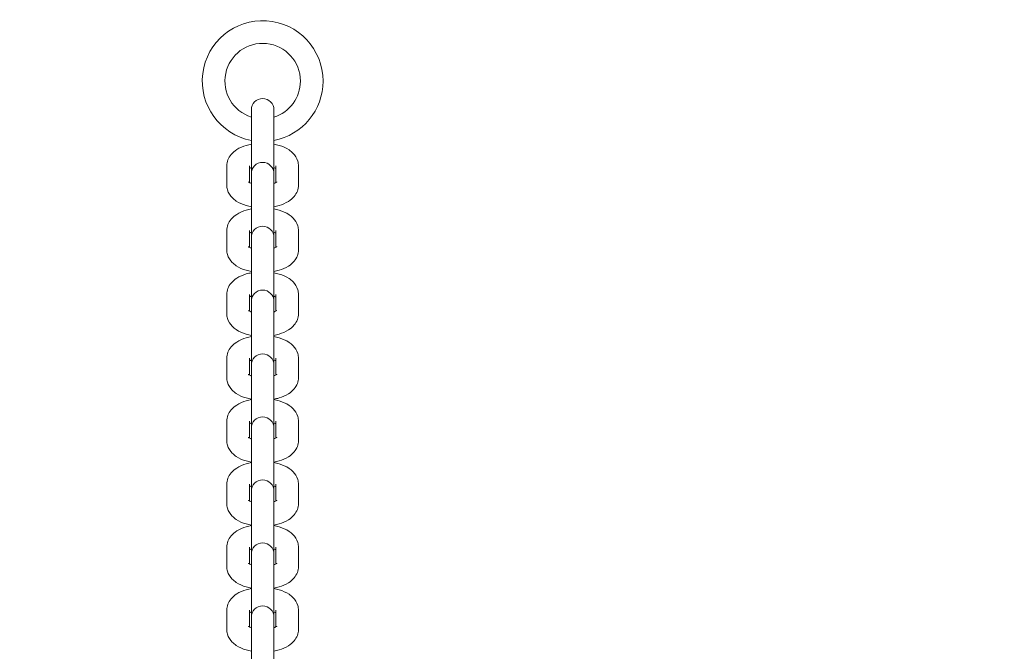
# Model space of a CAD drawing. Units: millimetres. Extents: x 8390 to 9516, y -27264 to -24928.
# Drawn here: x 8870 to 8896, y -25508 to -25491 of the extents above; entities that cross this region are included whole.
import ezdxf

# ---------------------------------------------------------------- set-up
doc = ezdxf.new("R2010")
doc.units = ezdxf.units.MM
doc.styles.add('arialN', font='ARIALN.TTF')
doc.dimstyles.new('100 strzałki', dxfattribs={"dimtxt": 20, "dimasz": 22, "dimexe": 15, "dimexo": 15, "dimgap": 5, "dimtad": 1, "dimdec": 0, "dimtxsty": 'arialN', "dimcen": 0, "dimse1": 1, "dimse2": 1, "dimclrd": 5, "dimclre": 5, "dimclrt": 256, "dimadec": 0, "dimazin": 0, "dimtfac": 1, "dimtdec": 0, "dimtmove": 0, "dimatfit": 0, "dimfxl": 1, "dimarcsym": 0})

# ---------------------------------------------------------------- blocks, each defined once
blk = doc.blocks.new('*D6')
at = {"lineweight": -2, "transparency": 16777216}
blk.add_line((9455.337, -25518.019), (9455.337, -25137.132), dxfattribs=at)
at = {"transparency": 16777216}
for points in [[(9451.67, -25137.132), (9459.004, -25137.132), (9455.337, -25115.132)], [(9451.67, -25518.019), (9459.004, -25518.019), (9455.337, -25540.019)]]:
    blk.add_solid(points, dxfattribs=at)
at = {"layer": 'Defpoints', "color": 0, "transparency": 16777216}
for p in [(9086.022, -25115.132), (9455.337, -25115.132), (8844.901, -25540.019)]:
    blk.add_point(p, dxfattribs=at)
at = {"transparency": 16777216, "insert": (9440.126, -25337.043), "char_height": 20, "attachment_point": 5, "rotation": 90, "style": 'arialN'}
blk.add_mtext('425', dxfattribs=at)
blk = doc.blocks.new('A$C603C633E')
at = {"lineweight": 0}
for p, q in [((1106.721, 130.639), (1106.721, 130.565)), ((1106.721, 130.565), (1106.721, 130.055)), ((1107.321, 130.565), (1107.321, 130.639)), ((1107.321, 130.565), (1107.321, 130.055)), ((1106.721, 130.055), (1106.721, 128.947)), ((1107.321, 128.947), (1107.321, 130.055)), ((1106.071, 128.645), (1106.071, 129.155)), ((1106.671, 128.712), (1106.671, 129.155)), ((1107.371, 129.155), (1107.371, 128.712)), ((1107.971, 129.155), (1107.971, 128.645)), ((1106.721, 128.947), (1106.721, 128.873)), ((1107.321, 128.873), (1107.321, 128.947)), ((1106.721, 128.873), (1106.721, 128.363)), ((1107.321, 128.873), (1107.321, 128.363)), ((1106.721, 128.363), (1106.721, 127.255)), ((1107.321, 127.255), (1107.321, 128.363)), ((1106.071, 126.93), (1106.071, 127.44)), ((1106.671, 126.997), (1106.671, 127.44)), ((1107.371, 127.44), (1107.371, 126.997)), ((1107.971, 127.44), (1107.971, 126.93)), ((1106.721, 127.255), (1106.721, 127.181)), ((1106.721, 127.181), (1106.721, 126.672)), ((1107.321, 127.181), (1107.321, 127.255)), ((1107.321, 127.181), (1107.321, 126.672)), ((1106.721, 126.672), (1106.721, 125.564)), ((1107.321, 125.564), (1107.321, 126.672)), ((1106.071, 125.238), (1106.071, 125.748)), ((1106.671, 125.306), (1106.671, 125.748)), ((1106.721, 125.564), (1106.721, 125.49)), ((1106.721, 125.49), (1106.721, 124.98)), ((1107.321, 125.49), (1107.321, 125.564)), ((1107.321, 125.49), (1107.321, 124.98)), ((1107.371, 125.748), (1107.371, 125.306)), ((1107.971, 125.748), (1107.971, 125.238)), ((1106.721, 124.98), (1106.721, 123.872)), ((1107.321, 123.872), (1107.321, 124.98)), ((1106.071, 123.546), (1106.071, 124.056)), ((1106.671, 123.614), (1106.671, 124.056)), ((1107.371, 124.056), (1107.371, 123.614)), ((1107.971, 124.056), (1107.971, 123.546)), ((1106.721, 123.872), (1106.721, 123.798)), ((1106.721, 123.798), (1106.721, 123.288)), ((1107.321, 123.798), (1107.321, 123.872)), ((1107.321, 123.798), (1107.321, 123.288)), ((1106.721, 123.288), (1106.721, 122.203)), ((1107.321, 122.203), (1107.321, 123.288)), ((1106.071, 121.878), (1106.071, 122.388)), ((1106.671, 121.945), (1106.671, 122.388)), ((1107.371, 122.388), (1107.371, 121.945)), ((1107.971, 122.388), (1107.971, 121.878)), ((1106.721, 122.203), (1106.721, 122.129)), ((1106.721, 122.129), (1106.721, 121.62)), ((1107.321, 122.129), (1107.321, 122.203)), ((1107.321, 122.129), (1107.321, 121.62)), ((1106.721, 121.62), (1106.721, 120.535)), ((1107.321, 120.535), (1107.321, 121.62)), ((1106.071, 120.209), (1106.071, 120.719)), ((1106.671, 120.277), (1106.671, 120.719)), ((1106.721, 120.535), (1106.721, 120.461)), ((1107.321, 120.461), (1107.321, 120.535)), ((1107.371, 120.719), (1107.371, 120.277)), ((1107.971, 120.719), (1107.971, 120.209)), ((1106.721, 120.461), (1106.721, 119.951)), ((1107.321, 120.461), (1107.321, 119.951)), ((1106.721, 119.951), (1106.721, 118.866)), ((1107.321, 118.866), (1107.321, 119.951)), ((1106.071, 118.541), (1106.071, 119.051)), ((1106.671, 118.608), (1106.671, 119.051)), ((1107.371, 119.051), (1107.371, 118.608)), ((1107.971, 119.051), (1107.971, 118.541)), ((1106.721, 118.866), (1106.721, 118.792)), ((1106.721, 118.792), (1106.721, 118.282)), ((1107.321, 118.792), (1107.321, 118.866)), ((1107.321, 118.792), (1107.321, 118.282)), ((1106.721, 118.282), (1106.721, 117.198)), ((1107.321, 117.198), (1107.321, 118.282)), ((1106.071, 116.872), (1106.071, 117.382)), ((1106.671, 116.94), (1106.671, 117.382)), ((1106.721, 117.198), (1106.721, 117.124)), ((1107.321, 117.124), (1107.321, 117.198)), ((1107.371, 117.382), (1107.371, 116.94)), ((1107.971, 117.382), (1107.971, 116.872)), ((1106.721, 117.124), (1106.721, 116.614)), ((1107.321, 117.124), (1107.321, 116.614)), ((1106.721, 116.614), (1106.721, 115.529)), ((1107.321, 115.529), (1107.321, 116.614))]:
    blk.add_line(p, q, dxfattribs=at)
for centre, radius, start, end in [((1107.021, 131.401), 1.6, 0, 259.1931), ((1107.021, 131.401), 1, 0, 252.5424), ((1107.021, 131.401), 1.6, 280.8069, 0), ((1107.021, 131.401), 1, 287.4576, 360), ((1107.021, 130.639), 0.3, 360, 180), ((1107.021, 128.947), 0.3, 360, 180), ((1107.021, 127.255), 0.3, 360, 180), ((1107.021, 125.564), 0.3, 360, 180), ((1107.021, 123.872), 0.3, 360, 180), ((1107.021, 122.203), 0.3, 360, 180), ((1107.021, 120.535), 0.3, 360, 180), ((1107.021, 118.866), 0.3, 360, 180), ((1107.021, 117.198), 0.3, 360, 180)]:
    blk.add_arc(centre, radius, start, end, dxfattribs=at)
for points, knots in [([(1106.071, 129.155), (1106.071, 129.21), (1106.081, 129.264), (1106.12, 129.367), (1106.15, 129.414), (1106.228, 129.508), (1106.279, 129.55), (1106.412, 129.635), (1106.497, 129.67), (1106.631, 129.709), (1106.675, 129.72), (1106.721, 129.729)], [3.141593, 3.141593, 3.141593, 3.141593, 3.315112, 3.315112, 3.508576, 3.508576, 3.77039, 3.77039, 4.146444, 4.146444, 4.326715, 4.326715, 4.326715, 4.326715]), ([(1107.321, 129.729), (1107.367, 129.72), (1107.413, 129.709), (1107.552, 129.668), (1107.64, 129.63), (1107.759, 129.551), (1107.795, 129.521), (1107.881, 129.433), (1107.928, 129.363), (1107.964, 129.239), (1107.971, 129.197), (1107.971, 129.155)], [5.098063, 5.098063, 5.098063, 5.098063, 5.283823, 5.283823, 5.676442, 5.676442, 5.861101, 5.861101, 6.149179, 6.149179, 6.283185, 6.283185, 6.283185, 6.283185]), ([(1106.671, 129.087), (1106.678, 129.091), (1106.688, 129.096), (1106.705, 129.103), (1106.713, 129.106), (1106.721, 129.109)], [3.8543037, 3.8543037, 3.8543037, 3.8543037, 3.9695596, 3.9695596, 4.0431067, 4.0431067, 4.0431067, 4.0431067]), ([(1107.321, 129.109), (1107.326, 129.107), (1107.331, 129.105), (1107.35, 129.098), (1107.361, 129.092), (1107.371, 129.087)], [5.3816712, 5.3816712, 5.3816712, 5.3816712, 5.431744, 5.431744, 5.5704743, 5.5704743, 5.5704743, 5.5704743]), ([(1106.721, 128.071), (1106.674, 128.08), (1106.628, 128.091), (1106.489, 128.132), (1106.401, 128.17), (1106.282, 128.249), (1106.246, 128.278), (1106.16, 128.367), (1106.113, 128.436), (1106.077, 128.56), (1106.071, 128.602), (1106.071, 128.645)], [1.956471, 1.956471, 1.956471, 1.956471, 2.14223, 2.14223, 2.534849, 2.534849, 2.719508, 2.719508, 3.007586, 3.007586, 3.141593, 3.141593, 3.141593, 3.141593]), ([(1106.721, 128.69), (1106.715, 128.692), (1106.71, 128.694), (1106.684, 128.705), (1106.668, 128.713), (1106.648, 128.725), (1106.644, 128.73), (1106.643, 128.73), (1106.643, 128.73), (1106.643, 128.73)], [2.2400786, 2.2400786, 2.2400786, 2.2400786, 2.2901514, 2.2901514, 2.5032516, 2.5032516, 2.6865304, 2.6865304, 2.7009156, 2.7009156, 2.7009156, 2.7009156]), ([(1107.398, 128.73), (1107.398, 128.73), (1107.398, 128.73), (1107.396, 128.729), (1107.391, 128.725), (1107.373, 128.713), (1107.36, 128.706), (1107.336, 128.696), (1107.328, 128.693), (1107.321, 128.69)], [0.440677, 0.440677, 0.440677, 0.440677, 0.4748463, 0.4748463, 0.6439674, 0.6439674, 0.8279669, 0.8279669, 0.9015141, 0.9015141, 0.9015141, 0.9015141]), ([(1107.971, 128.645), (1107.971, 128.59), (1107.96, 128.535), (1107.921, 128.432), (1107.891, 128.385), (1107.813, 128.291), (1107.762, 128.249), (1107.629, 128.165), (1107.544, 128.129), (1107.411, 128.09), (1107.366, 128.079), (1107.321, 128.071)], [0, 0, 0, 0, 0.173519, 0.173519, 0.366983, 0.366983, 0.628798, 0.628798, 1.004852, 1.004852, 1.185122, 1.185122, 1.185122, 1.185122]), ([(1106.071, 127.44), (1106.071, 127.495), (1106.081, 127.549), (1106.12, 127.652), (1106.15, 127.699), (1106.228, 127.793), (1106.279, 127.835), (1106.412, 127.92), (1106.497, 127.955), (1106.631, 127.995), (1106.675, 128.005), (1106.721, 128.014)], [3.141593, 3.141593, 3.141593, 3.141593, 3.315112, 3.315112, 3.508576, 3.508576, 3.77039, 3.77039, 4.146444, 4.146444, 4.326715, 4.326715, 4.326715, 4.326715]), ([(1107.321, 128.014), (1107.367, 128.005), (1107.413, 127.994), (1107.552, 127.953), (1107.64, 127.915), (1107.759, 127.836), (1107.795, 127.807), (1107.881, 127.718), (1107.928, 127.648), (1107.964, 127.524), (1107.971, 127.482), (1107.971, 127.44)], [5.098063, 5.098063, 5.098063, 5.098063, 5.283823, 5.283823, 5.676442, 5.676442, 5.861101, 5.861101, 6.149179, 6.149179, 6.283185, 6.283185, 6.283185, 6.283185]), ([(1106.671, 127.372), (1106.678, 127.377), (1106.688, 127.381), (1106.705, 127.389), (1106.713, 127.391), (1106.721, 127.394)], [3.8543037, 3.8543037, 3.8543037, 3.8543037, 3.9695596, 3.9695596, 4.0431067, 4.0431067, 4.0431067, 4.0431067]), ([(1107.321, 127.394), (1107.326, 127.392), (1107.331, 127.39), (1107.35, 127.383), (1107.361, 127.377), (1107.371, 127.372)], [5.3816712, 5.3816712, 5.3816712, 5.3816712, 5.431744, 5.431744, 5.5704743, 5.5704743, 5.5704743, 5.5704743]), ([(1106.721, 126.356), (1106.674, 126.365), (1106.628, 126.376), (1106.489, 126.417), (1106.401, 126.455), (1106.282, 126.534), (1106.246, 126.563), (1106.16, 126.652), (1106.113, 126.721), (1106.077, 126.845), (1106.071, 126.888), (1106.071, 126.93)], [1.956471, 1.956471, 1.956471, 1.956471, 2.14223, 2.14223, 2.534849, 2.534849, 2.719508, 2.719508, 3.007586, 3.007586, 3.141593, 3.141593, 3.141593, 3.141593]), ([(1106.721, 126.975), (1106.715, 126.977), (1106.71, 126.979), (1106.684, 126.99), (1106.668, 126.998), (1106.648, 127.01), (1106.644, 127.015), (1106.643, 127.015), (1106.643, 127.015), (1106.643, 127.015)], [2.2400786, 2.2400786, 2.2400786, 2.2400786, 2.2901514, 2.2901514, 2.5032516, 2.5032516, 2.6865304, 2.6865304, 2.7009156, 2.7009156, 2.7009156, 2.7009156]), ([(1107.398, 127.015), (1107.398, 127.015), (1107.398, 127.015), (1107.396, 127.014), (1107.391, 127.01), (1107.373, 126.999), (1107.36, 126.991), (1107.336, 126.981), (1107.328, 126.978), (1107.321, 126.975)], [0.440677, 0.440677, 0.440677, 0.440677, 0.4748463, 0.4748463, 0.6439674, 0.6439674, 0.8279669, 0.8279669, 0.9015141, 0.9015141, 0.9015141, 0.9015141]), ([(1107.971, 126.93), (1107.971, 126.875), (1107.96, 126.821), (1107.921, 126.717), (1107.891, 126.67), (1107.813, 126.576), (1107.762, 126.534), (1107.629, 126.45), (1107.544, 126.414), (1107.411, 126.375), (1107.366, 126.364), (1107.321, 126.356)], [0, 0, 0, 0, 0.173519, 0.173519, 0.366983, 0.366983, 0.628798, 0.628798, 1.004852, 1.004852, 1.185122, 1.185122, 1.185122, 1.185122]), ([(1106.071, 125.748), (1106.071, 125.803), (1106.081, 125.857), (1106.12, 125.96), (1106.15, 126.008), (1106.228, 126.102), (1106.279, 126.144), (1106.412, 126.228), (1106.497, 126.263), (1106.631, 126.303), (1106.675, 126.313), (1106.721, 126.322)], [3.141593, 3.141593, 3.141593, 3.141593, 3.315112, 3.315112, 3.508576, 3.508576, 3.77039, 3.77039, 4.146444, 4.146444, 4.326715, 4.326715, 4.326715, 4.326715]), ([(1107.321, 126.322), (1107.367, 126.313), (1107.413, 126.302), (1107.552, 126.261), (1107.64, 126.223), (1107.759, 126.144), (1107.795, 126.115), (1107.881, 126.026), (1107.928, 125.957), (1107.964, 125.833), (1107.971, 125.79), (1107.971, 125.748)], [5.098063, 5.098063, 5.098063, 5.098063, 5.283823, 5.283823, 5.676442, 5.676442, 5.861101, 5.861101, 6.149179, 6.149179, 6.283185, 6.283185, 6.283185, 6.283185]), ([(1106.671, 125.681), (1106.678, 125.685), (1106.688, 125.689), (1106.705, 125.697), (1106.713, 125.7), (1106.721, 125.703)], [3.8543037, 3.8543037, 3.8543037, 3.8543037, 3.9695596, 3.9695596, 4.0431067, 4.0431067, 4.0431067, 4.0431067]), ([(1107.321, 125.703), (1107.326, 125.701), (1107.331, 125.699), (1107.35, 125.691), (1107.361, 125.686), (1107.371, 125.681)], [5.3816712, 5.3816712, 5.3816712, 5.3816712, 5.431744, 5.431744, 5.5704743, 5.5704743, 5.5704743, 5.5704743]), ([(1106.721, 124.664), (1106.674, 124.673), (1106.628, 124.684), (1106.489, 124.725), (1106.401, 124.763), (1106.282, 124.842), (1106.246, 124.871), (1106.16, 124.96), (1106.113, 125.029), (1106.077, 125.154), (1106.071, 125.196), (1106.071, 125.238)], [1.956471, 1.956471, 1.956471, 1.956471, 2.14223, 2.14223, 2.534849, 2.534849, 2.719508, 2.719508, 3.007586, 3.007586, 3.141593, 3.141593, 3.141593, 3.141593]), ([(1106.721, 125.284), (1106.715, 125.286), (1106.71, 125.288), (1106.684, 125.298), (1106.668, 125.307), (1106.648, 125.319), (1106.644, 125.323), (1106.643, 125.324), (1106.643, 125.324), (1106.643, 125.324)], [2.2400786, 2.2400786, 2.2400786, 2.2400786, 2.2901514, 2.2901514, 2.5032516, 2.5032516, 2.6865304, 2.6865304, 2.7009156, 2.7009156, 2.7009156, 2.7009156]), ([(1107.398, 125.324), (1107.398, 125.324), (1107.398, 125.323), (1107.396, 125.322), (1107.391, 125.318), (1107.373, 125.307), (1107.36, 125.3), (1107.336, 125.289), (1107.328, 125.286), (1107.321, 125.284)], [0.440677, 0.440677, 0.440677, 0.440677, 0.4748463, 0.4748463, 0.6439674, 0.6439674, 0.8279669, 0.8279669, 0.9015141, 0.9015141, 0.9015141, 0.9015141]), ([(1107.971, 125.238), (1107.971, 125.183), (1107.96, 125.129), (1107.921, 125.026), (1107.891, 124.979), (1107.813, 124.884), (1107.762, 124.843), (1107.629, 124.758), (1107.544, 124.723), (1107.411, 124.683), (1107.366, 124.673), (1107.321, 124.664)], [0, 0, 0, 0, 0.173519, 0.173519, 0.366983, 0.366983, 0.628798, 0.628798, 1.004852, 1.004852, 1.185122, 1.185122, 1.185122, 1.185122]), ([(1106.071, 124.056), (1106.071, 124.111), (1106.081, 124.166), (1106.12, 124.269), (1106.15, 124.316), (1106.228, 124.41), (1106.279, 124.452), (1106.412, 124.536), (1106.497, 124.572), (1106.631, 124.611), (1106.675, 124.622), (1106.721, 124.63)], [3.141593, 3.141593, 3.141593, 3.141593, 3.315112, 3.315112, 3.508576, 3.508576, 3.77039, 3.77039, 4.146444, 4.146444, 4.326715, 4.326715, 4.326715, 4.326715]), ([(1107.321, 124.63), (1107.367, 124.621), (1107.413, 124.61), (1107.552, 124.569), (1107.64, 124.531), (1107.759, 124.452), (1107.795, 124.423), (1107.881, 124.334), (1107.928, 124.265), (1107.964, 124.141), (1107.971, 124.099), (1107.971, 124.056)], [5.098063, 5.098063, 5.098063, 5.098063, 5.283823, 5.283823, 5.676442, 5.676442, 5.861101, 5.861101, 6.149179, 6.149179, 6.283185, 6.283185, 6.283185, 6.283185]), ([(1106.671, 123.989), (1106.678, 123.993), (1106.688, 123.998), (1106.705, 124.005), (1106.713, 124.008), (1106.721, 124.011)], [3.8543037, 3.8543037, 3.8543037, 3.8543037, 3.9695596, 3.9695596, 4.0431067, 4.0431067, 4.0431067, 4.0431067]), ([(1107.321, 124.011), (1107.326, 124.009), (1107.331, 124.007), (1107.35, 123.999), (1107.361, 123.994), (1107.371, 123.989)], [5.3816712, 5.3816712, 5.3816712, 5.3816712, 5.431744, 5.431744, 5.5704743, 5.5704743, 5.5704743, 5.5704743]), ([(1106.721, 122.972), (1106.674, 122.981), (1106.628, 122.992), (1106.489, 123.034), (1106.401, 123.071), (1106.282, 123.15), (1106.246, 123.18), (1106.16, 123.268), (1106.113, 123.338), (1106.077, 123.462), (1106.071, 123.504), (1106.071, 123.546)], [1.956471, 1.956471, 1.956471, 1.956471, 2.14223, 2.14223, 2.534849, 2.534849, 2.719508, 2.719508, 3.007586, 3.007586, 3.141593, 3.141593, 3.141593, 3.141593]), ([(1106.721, 123.592), (1106.715, 123.594), (1106.71, 123.596), (1106.684, 123.606), (1106.668, 123.615), (1106.648, 123.627), (1106.644, 123.631), (1106.643, 123.632), (1106.643, 123.632), (1106.643, 123.632)], [2.2400786, 2.2400786, 2.2400786, 2.2400786, 2.2901514, 2.2901514, 2.5032516, 2.5032516, 2.6865304, 2.6865304, 2.7009156, 2.7009156, 2.7009156, 2.7009156]), ([(1107.398, 123.632), (1107.398, 123.632), (1107.398, 123.632), (1107.396, 123.63), (1107.391, 123.626), (1107.373, 123.615), (1107.36, 123.608), (1107.336, 123.598), (1107.328, 123.595), (1107.321, 123.592)], [0.440677, 0.440677, 0.440677, 0.440677, 0.4748463, 0.4748463, 0.6439674, 0.6439674, 0.8279669, 0.8279669, 0.9015141, 0.9015141, 0.9015141, 0.9015141]), ([(1107.971, 123.546), (1107.971, 123.492), (1107.96, 123.437), (1107.921, 123.334), (1107.891, 123.287), (1107.813, 123.193), (1107.762, 123.151), (1107.629, 123.066), (1107.544, 123.031), (1107.411, 122.992), (1107.366, 122.981), (1107.321, 122.972)], [0, 0, 0, 0, 0.173519, 0.173519, 0.366983, 0.366983, 0.628798, 0.628798, 1.004852, 1.004852, 1.185122, 1.185122, 1.185122, 1.185122]), ([(1106.071, 122.388), (1106.071, 122.443), (1106.081, 122.497), (1106.12, 122.6), (1106.15, 122.647), (1106.228, 122.741), (1106.279, 122.783), (1106.412, 122.868), (1106.497, 122.903), (1106.631, 122.943), (1106.675, 122.953), (1106.721, 122.962)], [3.141593, 3.141593, 3.141593, 3.141593, 3.315112, 3.315112, 3.508576, 3.508576, 3.77039, 3.77039, 4.146444, 4.146444, 4.326715, 4.326715, 4.326715, 4.326715]), ([(1107.321, 122.962), (1107.367, 122.953), (1107.413, 122.942), (1107.552, 122.901), (1107.64, 122.863), (1107.759, 122.784), (1107.795, 122.755), (1107.881, 122.666), (1107.928, 122.596), (1107.964, 122.472), (1107.971, 122.43), (1107.971, 122.388)], [5.098063, 5.098063, 5.098063, 5.098063, 5.283823, 5.283823, 5.676442, 5.676442, 5.861101, 5.861101, 6.149179, 6.149179, 6.283185, 6.283185, 6.283185, 6.283185]), ([(1106.671, 122.32), (1106.678, 122.324), (1106.688, 122.329), (1106.705, 122.336), (1106.713, 122.339), (1106.721, 122.342)], [3.8543037, 3.8543037, 3.8543037, 3.8543037, 3.9695596, 3.9695596, 4.0431067, 4.0431067, 4.0431067, 4.0431067]), ([(1107.321, 122.342), (1107.326, 122.34), (1107.331, 122.338), (1107.35, 122.331), (1107.361, 122.325), (1107.371, 122.32)], [5.3816712, 5.3816712, 5.3816712, 5.3816712, 5.431744, 5.431744, 5.5704743, 5.5704743, 5.5704743, 5.5704743]), ([(1106.721, 121.304), (1106.674, 121.313), (1106.628, 121.324), (1106.489, 121.365), (1106.401, 121.403), (1106.282, 121.482), (1106.246, 121.511), (1106.16, 121.6), (1106.113, 121.669), (1106.077, 121.793), (1106.071, 121.835), (1106.071, 121.878)], [1.956471, 1.956471, 1.956471, 1.956471, 2.14223, 2.14223, 2.534849, 2.534849, 2.719508, 2.719508, 3.007586, 3.007586, 3.141593, 3.141593, 3.141593, 3.141593]), ([(1106.721, 121.923), (1106.715, 121.925), (1106.71, 121.927), (1106.684, 121.938), (1106.668, 121.946), (1106.648, 121.958), (1106.644, 121.963), (1106.643, 121.963), (1106.643, 121.963), (1106.643, 121.963)], [2.2400786, 2.2400786, 2.2400786, 2.2400786, 2.2901514, 2.2901514, 2.5032516, 2.5032516, 2.6865304, 2.6865304, 2.7009156, 2.7009156, 2.7009156, 2.7009156]), ([(1107.398, 121.963), (1107.398, 121.963), (1107.398, 121.963), (1107.396, 121.962), (1107.391, 121.958), (1107.373, 121.946), (1107.36, 121.939), (1107.336, 121.929), (1107.328, 121.926), (1107.321, 121.923)], [0.440677, 0.440677, 0.440677, 0.440677, 0.4748463, 0.4748463, 0.6439674, 0.6439674, 0.8279669, 0.8279669, 0.9015141, 0.9015141, 0.9015141, 0.9015141]), ([(1107.971, 121.878), (1107.971, 121.823), (1107.96, 121.768), (1107.921, 121.665), (1107.891, 121.618), (1107.813, 121.524), (1107.762, 121.482), (1107.629, 121.398), (1107.544, 121.362), (1107.411, 121.323), (1107.366, 121.312), (1107.321, 121.304)], [0, 0, 0, 0, 0.173519, 0.173519, 0.366983, 0.366983, 0.628798, 0.628798, 1.004852, 1.004852, 1.185122, 1.185122, 1.185122, 1.185122]), ([(1106.071, 120.719), (1106.071, 120.774), (1106.081, 120.829), (1106.12, 120.932), (1106.15, 120.979), (1106.228, 121.073), (1106.279, 121.115), (1106.412, 121.199), (1106.497, 121.235), (1106.631, 121.274), (1106.675, 121.285), (1106.721, 121.293)], [3.141593, 3.141593, 3.141593, 3.141593, 3.315112, 3.315112, 3.508576, 3.508576, 3.77039, 3.77039, 4.146444, 4.146444, 4.326715, 4.326715, 4.326715, 4.326715]), ([(1107.321, 121.293), (1107.367, 121.284), (1107.413, 121.273), (1107.552, 121.232), (1107.64, 121.194), (1107.759, 121.115), (1107.795, 121.086), (1107.881, 120.997), (1107.928, 120.928), (1107.964, 120.804), (1107.971, 120.761), (1107.971, 120.719)], [5.098063, 5.098063, 5.098063, 5.098063, 5.283823, 5.283823, 5.676442, 5.676442, 5.861101, 5.861101, 6.149179, 6.149179, 6.283185, 6.283185, 6.283185, 6.283185]), ([(1106.671, 120.652), (1106.678, 120.656), (1106.688, 120.66), (1106.705, 120.668), (1106.713, 120.671), (1106.721, 120.674)], [3.8543037, 3.8543037, 3.8543037, 3.8543037, 3.9695596, 3.9695596, 4.0431067, 4.0431067, 4.0431067, 4.0431067]), ([(1107.321, 120.674), (1107.326, 120.672), (1107.331, 120.67), (1107.35, 120.662), (1107.361, 120.657), (1107.371, 120.652)], [5.3816712, 5.3816712, 5.3816712, 5.3816712, 5.431744, 5.431744, 5.5704743, 5.5704743, 5.5704743, 5.5704743]), ([(1106.721, 120.255), (1106.715, 120.257), (1106.71, 120.259), (1106.684, 120.269), (1106.668, 120.278), (1106.648, 120.29), (1106.644, 120.294), (1106.643, 120.295), (1106.643, 120.295), (1106.643, 120.295)], [2.2400786, 2.2400786, 2.2400786, 2.2400786, 2.2901514, 2.2901514, 2.5032516, 2.5032516, 2.6865304, 2.6865304, 2.7009156, 2.7009156, 2.7009156, 2.7009156]), ([(1107.398, 120.295), (1107.398, 120.295), (1107.398, 120.295), (1107.396, 120.293), (1107.391, 120.289), (1107.373, 120.278), (1107.36, 120.271), (1107.336, 120.261), (1107.328, 120.258), (1107.321, 120.255)], [0.440677, 0.440677, 0.440677, 0.440677, 0.4748463, 0.4748463, 0.6439674, 0.6439674, 0.8279669, 0.8279669, 0.9015141, 0.9015141, 0.9015141, 0.9015141]), ([(1106.721, 119.635), (1106.674, 119.644), (1106.628, 119.655), (1106.489, 119.696), (1106.401, 119.734), (1106.282, 119.813), (1106.246, 119.842), (1106.16, 119.931), (1106.113, 120.001), (1106.077, 120.125), (1106.071, 120.167), (1106.071, 120.209)], [1.956471, 1.956471, 1.956471, 1.956471, 2.14223, 2.14223, 2.534849, 2.534849, 2.719508, 2.719508, 3.007586, 3.007586, 3.141593, 3.141593, 3.141593, 3.141593]), ([(1107.971, 120.209), (1107.971, 120.154), (1107.96, 120.1), (1107.921, 119.997), (1107.891, 119.95), (1107.813, 119.856), (1107.762, 119.814), (1107.629, 119.729), (1107.544, 119.694), (1107.411, 119.654), (1107.366, 119.644), (1107.321, 119.635)], [0, 0, 0, 0, 0.173519, 0.173519, 0.366983, 0.366983, 0.628798, 0.628798, 1.004852, 1.004852, 1.185122, 1.185122, 1.185122, 1.185122]), ([(1106.071, 119.051), (1106.071, 119.105), (1106.081, 119.16), (1106.12, 119.263), (1106.15, 119.31), (1106.228, 119.404), (1106.279, 119.446), (1106.412, 119.531), (1106.497, 119.566), (1106.631, 119.605), (1106.675, 119.616), (1106.721, 119.625)], [3.141593, 3.141593, 3.141593, 3.141593, 3.315112, 3.315112, 3.508576, 3.508576, 3.77039, 3.77039, 4.146444, 4.146444, 4.326715, 4.326715, 4.326715, 4.326715]), ([(1107.321, 119.625), (1107.367, 119.616), (1107.413, 119.605), (1107.552, 119.563), (1107.64, 119.526), (1107.759, 119.446), (1107.795, 119.417), (1107.881, 119.329), (1107.928, 119.259), (1107.964, 119.135), (1107.971, 119.093), (1107.971, 119.051)], [5.098063, 5.098063, 5.098063, 5.098063, 5.283823, 5.283823, 5.676442, 5.676442, 5.861101, 5.861101, 6.149179, 6.149179, 6.283185, 6.283185, 6.283185, 6.283185]), ([(1106.671, 118.983), (1106.678, 118.987), (1106.688, 118.992), (1106.705, 118.999), (1106.713, 119.002), (1106.721, 119.005)], [3.8543037, 3.8543037, 3.8543037, 3.8543037, 3.9695596, 3.9695596, 4.0431067, 4.0431067, 4.0431067, 4.0431067]), ([(1107.321, 119.005), (1107.326, 119.003), (1107.331, 119.001), (1107.35, 118.994), (1107.361, 118.988), (1107.371, 118.983)], [5.3816712, 5.3816712, 5.3816712, 5.3816712, 5.431744, 5.431744, 5.5704743, 5.5704743, 5.5704743, 5.5704743]), ([(1106.721, 117.967), (1106.674, 117.976), (1106.628, 117.987), (1106.489, 118.028), (1106.401, 118.066), (1106.282, 118.145), (1106.246, 118.174), (1106.16, 118.263), (1106.113, 118.332), (1106.077, 118.456), (1106.071, 118.498), (1106.071, 118.541)], [1.956471, 1.956471, 1.956471, 1.956471, 2.14223, 2.14223, 2.534849, 2.534849, 2.719508, 2.719508, 3.007586, 3.007586, 3.141593, 3.141593, 3.141593, 3.141593]), ([(1106.721, 118.586), (1106.715, 118.588), (1106.71, 118.59), (1106.684, 118.601), (1106.668, 118.609), (1106.648, 118.621), (1106.644, 118.626), (1106.643, 118.626), (1106.643, 118.626), (1106.643, 118.626)], [2.2400786, 2.2400786, 2.2400786, 2.2400786, 2.2901514, 2.2901514, 2.5032516, 2.5032516, 2.6865304, 2.6865304, 2.7009156, 2.7009156, 2.7009156, 2.7009156]), ([(1107.398, 118.626), (1107.398, 118.626), (1107.398, 118.626), (1107.396, 118.625), (1107.391, 118.62), (1107.373, 118.609), (1107.36, 118.602), (1107.336, 118.592), (1107.328, 118.589), (1107.321, 118.586)], [0.440677, 0.440677, 0.440677, 0.440677, 0.4748463, 0.4748463, 0.6439674, 0.6439674, 0.8279669, 0.8279669, 0.9015141, 0.9015141, 0.9015141, 0.9015141]), ([(1107.971, 118.541), (1107.971, 118.486), (1107.96, 118.431), (1107.921, 118.328), (1107.891, 118.281), (1107.813, 118.187), (1107.762, 118.145), (1107.629, 118.061), (1107.544, 118.025), (1107.411, 117.986), (1107.366, 117.975), (1107.321, 117.967)], [0, 0, 0, 0, 0.173519, 0.173519, 0.366983, 0.366983, 0.628798, 0.628798, 1.004852, 1.004852, 1.185122, 1.185122, 1.185122, 1.185122]), ([(1106.071, 117.382), (1106.071, 117.437), (1106.081, 117.491), (1106.12, 117.594), (1106.15, 117.642), (1106.228, 117.736), (1106.279, 117.778), (1106.412, 117.862), (1106.497, 117.897), (1106.631, 117.937), (1106.675, 117.947), (1106.721, 117.956)], [3.141593, 3.141593, 3.141593, 3.141593, 3.315112, 3.315112, 3.508576, 3.508576, 3.77039, 3.77039, 4.146444, 4.146444, 4.326715, 4.326715, 4.326715, 4.326715]), ([(1107.321, 117.956), (1107.367, 117.947), (1107.413, 117.936), (1107.552, 117.895), (1107.64, 117.857), (1107.759, 117.778), (1107.795, 117.749), (1107.881, 117.66), (1107.928, 117.591), (1107.964, 117.467), (1107.971, 117.424), (1107.971, 117.382)], [5.098063, 5.098063, 5.098063, 5.098063, 5.283823, 5.283823, 5.676442, 5.676442, 5.861101, 5.861101, 6.149179, 6.149179, 6.283185, 6.283185, 6.283185, 6.283185]), ([(1106.671, 117.315), (1106.678, 117.319), (1106.688, 117.323), (1106.705, 117.331), (1106.713, 117.334), (1106.721, 117.337)], [3.8543037, 3.8543037, 3.8543037, 3.8543037, 3.9695596, 3.9695596, 4.0431067, 4.0431067, 4.0431067, 4.0431067]), ([(1107.321, 117.337), (1107.326, 117.335), (1107.331, 117.333), (1107.35, 117.325), (1107.361, 117.32), (1107.371, 117.315)], [5.3816712, 5.3816712, 5.3816712, 5.3816712, 5.431744, 5.431744, 5.5704743, 5.5704743, 5.5704743, 5.5704743]), ([(1106.721, 116.918), (1106.715, 116.92), (1106.71, 116.922), (1106.684, 116.932), (1106.668, 116.94), (1106.648, 116.953), (1106.644, 116.957), (1106.643, 116.958), (1106.643, 116.958), (1106.643, 116.958)], [2.2400786, 2.2400786, 2.2400786, 2.2400786, 2.2901514, 2.2901514, 2.5032516, 2.5032516, 2.6865304, 2.6865304, 2.7009156, 2.7009156, 2.7009156, 2.7009156]), ([(1107.398, 116.958), (1107.398, 116.958), (1107.398, 116.957), (1107.396, 116.956), (1107.391, 116.952), (1107.373, 116.941), (1107.36, 116.934), (1107.336, 116.923), (1107.328, 116.92), (1107.321, 116.918)], [0.440677, 0.440677, 0.440677, 0.440677, 0.4748463, 0.4748463, 0.6439674, 0.6439674, 0.8279669, 0.8279669, 0.9015141, 0.9015141, 0.9015141, 0.9015141]), ([(1106.721, 116.298), (1106.674, 116.307), (1106.628, 116.318), (1106.489, 116.359), (1106.401, 116.397), (1106.282, 116.476), (1106.246, 116.505), (1106.16, 116.594), (1106.113, 116.663), (1106.077, 116.788), (1106.071, 116.83), (1106.071, 116.872)], [1.956471, 1.956471, 1.956471, 1.956471, 2.14223, 2.14223, 2.534849, 2.534849, 2.719508, 2.719508, 3.007586, 3.007586, 3.141593, 3.141593, 3.141593, 3.141593]), ([(1107.971, 116.872), (1107.971, 116.817), (1107.96, 116.763), (1107.921, 116.66), (1107.891, 116.613), (1107.813, 116.518), (1107.762, 116.477), (1107.629, 116.392), (1107.544, 116.357), (1107.411, 116.317), (1107.366, 116.307), (1107.321, 116.298)], [0, 0, 0, 0, 0.173519, 0.173519, 0.366983, 0.366983, 0.628798, 0.628798, 1.004852, 1.004852, 1.185122, 1.185122, 1.185122, 1.185122])]:
    blk.add_open_spline(points, degree=3, knots=knots, dxfattribs=at)

msp = doc.modelspace()

# ---------------------------------------------------------------- block references
msp.add_blockref('A$C603C633E', (7769.451, -25624.113))

# ---------------------------------------------------------------- dimensions: what is measured, and where the dimension line sits
dim = msp.add_linear_dim(base=(9455.337, -25115.132), p1=(8844.901, -25540.019), p2=(9086.022, -25115.132), angle=90, dimstyle='100 strzałki', override={"dimclrd": 256})
dim.commit()
dim.dimension.update_dxf_attribs({"geometry": '*D6', "text_midpoint": (9455.337, -25337.043), "dimtype": 160})

doc.saveas('drawing.dxf')
